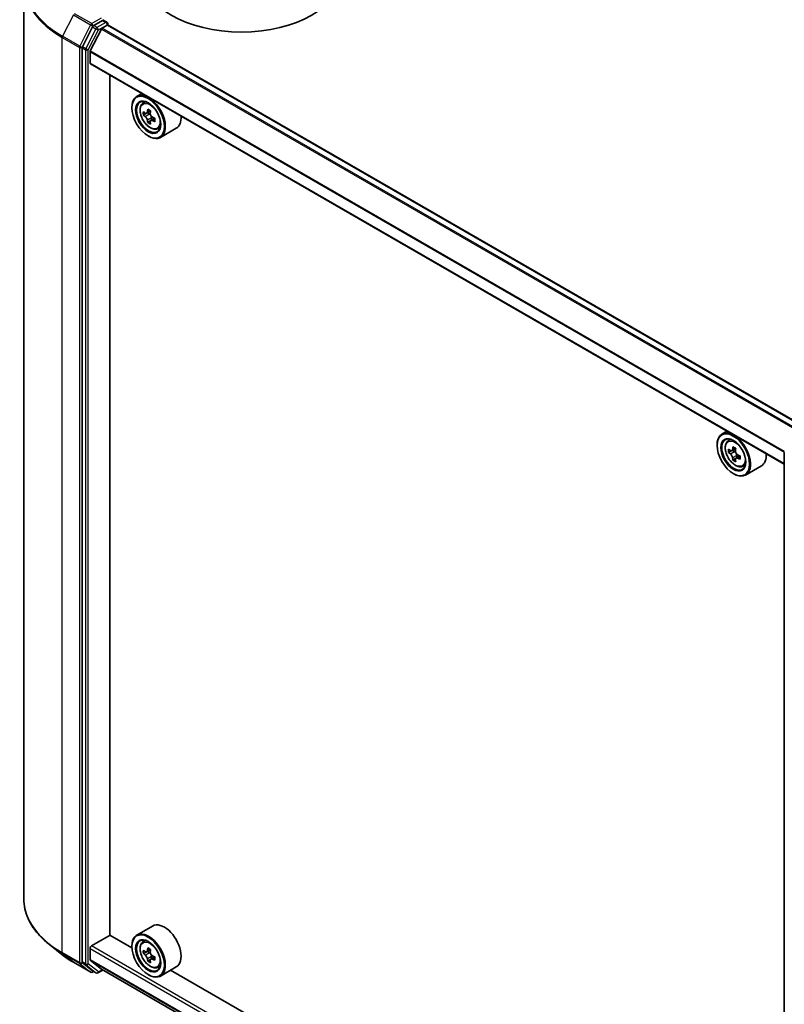
# Model space of a CAD drawing. Units: millimetres. Extents: x 36 to 6548, y 20 to 1004.
# Drawn here: x 314 to 387, y 394 to 488 of the extents above; entities that cross this region are included whole.
import ezdxf

# ---------------------------------------------------------------- set-up
doc = ezdxf.new("R2010")
doc.units = ezdxf.units.MM
doc.header["$LTSCALE"] = 2.5
doc.layers.add('Visible (ISO)', color=7, linetype='Continuous', lineweight=35)
doc.layers.add('Visible Narrow (ISO)', color=7, linetype='Continuous', lineweight=25)

msp = doc.modelspace()

# ---------------------------------------------------------------- linework, layer by layer
at = {"layer": 'Visible (ISO)'}
for p, q in [((314.1888, 491.0441), (314.1888, 403.8919)), ((320.7449, 486.9493), (319.781, 485.0572)), ((321.58, 486.7354), (320.5221, 484.6588)), ((321.6949, 487.5529), (320.8468, 487.0632)), ((321.6479, 486.8113), (322.1368, 487.0936)), ((321.7828, 487.5655), (322.098, 487.3836)), ((322.1917, 487.2212), (322.1917, 487.1116)), ((388.3839, 448.9092), (322.2306, 487.1029)), ((319.7503, 484.9415), (319.7503, 397.9001)), ((320.5016, 483.4959), (320.5016, 484.5816)), ((386.5612, 445.293), (320.5405, 483.4101)), ((322.3799, 400.4557), (322.3799, 482.3481)), ((325.4225, 480.5915), (324.9451, 480.3158)), ((324.4791, 479.2348), (324.4791, 479.2858)), ((325.4992, 479.6525), (325.7076, 479.8356)), ((325.8302, 478.7072), (325.5685, 478.5561)), ((326.2564, 478.9358), (325.8829, 478.7202)), ((325.9526, 478.7604), (326.1419, 478.6511)), ((326.6556, 478.2444), (326.2821, 478.0288)), ((326.3518, 478.2876), (326.3518, 478.069)), ((326.2445, 477.9896), (325.9828, 477.8385)), ((326.8977, 477.2303), (327.1605, 477.3192)), ((328.6977, 477.2863), (327.1951, 476.4187)), ((326.0259, 476.5557), (326.0701, 476.5302)), ((381.1071, 448.4419), (380.6297, 448.1663)), ((381.1839, 447.5029), (381.3923, 447.6861)), ((380.1638, 447.0853), (380.1638, 447.1363)), ((381.5146, 446.5577), (381.2531, 446.4067)), ((381.9413, 446.7864), (381.5677, 446.5707)), ((381.6374, 446.6109), (381.8265, 446.5017)), ((386.5612, 359.3717), (386.5612, 446.4131)), ((381.9292, 445.8403), (381.6673, 445.6891)), ((382.3401, 446.0948), (381.9667, 445.8792)), ((382.0364, 446.1381), (382.0363, 445.9194)), ((382.5823, 445.0808), (382.8451, 445.1697)), ((384.3823, 445.1367), (382.8797, 444.2692)), ((381.7106, 444.4061), (381.7547, 444.3806)), ((326.4477, 401.3198), (324.9451, 400.4523)), ((320.6342, 399.4223), (322.402, 400.4429)), ((324.483, 399.2414), (322.3799, 400.4557)), ((317.8065, 398.6205), (316.6246, 399.5561)), ((325.4992, 399.7889), (325.7076, 399.972)), ((320.5016, 398.1069), (320.5016, 399.1926)), ((324.4791, 399.3712), (324.4791, 399.4223)), ((325.8302, 398.8436), (325.5685, 398.6925)), ((326.2564, 399.0722), (325.8829, 398.8566)), ((325.9526, 398.8968), (326.1419, 398.7876)), ((318.9232, 397.8669), (320.5584, 396.9228)), ((319.781, 397.8199), (320.7449, 397.0408)), ((320.5221, 398.0534), (321.58, 397.1983)), ((326.2445, 398.126), (325.9828, 397.9749)), ((326.6556, 398.3808), (326.2821, 398.1652)), ((326.3518, 398.424), (326.3518, 398.2054)), ((320.8468, 396.9811), (320.7459, 396.9228)), ((321.0624, 396.8566), (320.753, 397.0352)), ((321.2499, 396.8566), (321.7104, 397.1225)), ((321.5854, 397.1946), (386.5612, 359.6808)), ((326.0259, 396.6921), (326.0701, 396.6666)), ((326.8977, 397.3667), (327.1605, 397.4557)), ((328.6977, 397.4227), (327.1951, 396.5552)), ((380.1677, 367.0918), (328.1654, 397.1154))]:
    msp.add_line(p, q, dxfattribs=at)
for centre, start, end in [((322.0042, 487.2212), 0, 60), ((320.6521, 397.0852), 240, 300), ((321.1561, 397.019), 240, 300)]:
    msp.add_arc(centre, 0.1875, start, end, dxfattribs=at)
for centre, major_axis, ratio, start_param, end_param in [((334.9089, 491.865), (9.375, 0), 0.5773503, 3.1415927, 6.2831853), ((321.6949, 487.706), (0.0937, -0.1624), 0.5773503, 0.1595481, 0.7853982), ((320.8468, 486.9101), (0.0937, 0.1624), 0.5773503, 0.7853982, 1.6614562), ((321.6479, 486.7092), (-0.0625, -0.1083), 0.5773503, 3.9269908, 4.8030489), ((322.1368, 486.9405), (0.0937, 0.1624), 0.5773503, 0, 0.7853982), ((319.8829, 485.018), (0.0938, 0.1624), 0.5773503, 1.6614562, 2.3561945), ((320.59, 484.6327), (-0.0625, -0.1083), 0.5773503, 4.8030489, 5.4977871), ((320.6342, 483.5725), (-0.0937, -0.1624), 0.5773503, 5.4977871, 6.2831853), ((326.0701, 478.3673), (1.125, -1.9486), 0.5773503, 5.4977871, 10.2101761), ((326.0701, 478.3673), (0.8125, -1.4073), 0.5773503, 2.375245, 7.049533), ((328.7317, 480.5418), (-2.2388, -3.8778), 0.5773503, 5.4541541, 5.5414202), ((329.2841, 480.3824), (-4.5411, 0), 0.5773503, 0.6124987, 0.6768001), ((329.2841, 480.0634), (4.5411, 0), 0.5773503, 3.7540914, 3.8183927), ((329.146, 480.3026), (-2.2706, -3.9327), 0.5773503, 5.3248877, 5.3891891), ((329.2841, 480.8608), (-4.4777, 0), 0.5773503, 0.7417651, 0.8290312), ((326.1419, 478.4088), (0.1484, -0.2571), 0.5773503, 1.7950624, 2.3561945), ((329.4222, 480.1432), (2.2706, 3.9327), 0.5773503, 2.1832951, 2.2475964), ((326.1419, 478.4088), (0.1484, -0.2571), 0.5773503, 0.7853982, 1.3465303), ((329.2841, 480.3824), (-4.5411, 0), 0.5773503, 0.8939962, 0.9582976), ((329.8365, 479.904), (2.2388, 3.8778), 0.5773503, 2.3125614, 2.3998276), ((327.5727, 479.2348), (1.125, -1.9486), 0.5773503, 0, 0.8481438), ((329.146, 480.3026), (-2.2706, -3.9327), 0.5773503, 5.6063852, 5.6706866), ((329.2841, 479.585), (4.4777, 0), 0.5773503, 3.8833577, 3.9706239), ((329.4222, 480.1432), (2.2706, 3.9327), 0.5773503, 2.4647926, 2.5290939), ((329.2841, 480.0634), (4.5411, 0), 0.5773503, 4.0355889, 4.0998903), ((381.7547, 446.2177), (1.125, -1.9486), 0.5773503, 5.4977871, 10.2101761), ((381.7547, 446.2177), (0.8125, -1.4073), 0.5773503, 2.375245, 7.049533), ((384.4163, 448.3925), (-2.2397, -3.8773), 0.5772059, 5.454279, 5.5415452), ((384.9687, 447.9139), (4.5411, -0.001), 0.5774946, 3.7542164, 3.8185178), ((384.9688, 448.2328), (-4.5411, 0.001), 0.5774946, 0.6126238, 0.6769251), ((384.8307, 448.1531), (-2.2714, -3.9322), 0.5772059, 5.3250127, 5.389314), ((384.9689, 448.7112), (-4.4777, 0.001), 0.5774946, 0.7418901, 0.8291563), ((381.8265, 446.2593), (0.1484, -0.2571), 0.5773503, 1.7944263, 2.3559445), ((385.1069, 447.9936), (2.2714, 3.9322), 0.5772059, 2.18342, 2.2477214), ((384.8307, 448.1531), (-2.2714, -3.9322), 0.5772059, 5.6065102, 5.6708115), ((384.9686, 447.4355), (4.4777, -0.001), 0.5774946, 3.8834828, 3.9707489), ((385.1069, 447.9936), (2.2714, 3.9322), 0.5772059, 2.4649175, 2.5292189), ((381.8265, 446.2593), (0.1484, -0.2571), 0.5773503, 0.7851482, 1.3458951), ((384.9687, 447.9139), (4.5411, -0.001), 0.5774946, 4.0357139, 4.1000153), ((384.9688, 448.2328), (-4.5411, 0.001), 0.5774946, 0.8941213, 0.9584226), ((385.5212, 447.7542), (2.2397, 3.8773), 0.5772059, 2.3126864, 2.3999525), ((383.2573, 447.0853), (1.125, -1.9486), 0.5773503, 0, 0.8481438), ((327.5727, 399.3712), (1.125, -1.9486), 0.5773503, 0, 3.1415927), ((326.0701, 398.5037), (1.125, -1.9486), 0.5773503, 5.4977871, 10.2101761), ((326.0701, 398.5037), (0.8125, -1.4073), 0.5773503, 2.375245, 7.049533), ((320.6342, 399.2692), (-0.0937, -0.1624), 0.5773503, 3.9269908, 5.4977871), ((328.7317, 400.6783), (-2.2388, -3.8778), 0.5773503, 5.4541541, 5.5414202), ((329.2841, 400.5188), (-4.5411, 0), 0.5773503, 0.6124987, 0.6768001), ((329.2841, 400.1999), (4.5411, 0), 0.5773503, 3.7540914, 3.8183927), ((329.146, 400.4391), (-2.2706, -3.9327), 0.5773503, 5.3248877, 5.3891891), ((329.2841, 400.9972), (-4.4777, 0), 0.5773503, 0.7417651, 0.8290312), ((326.1419, 398.5452), (0.1484, -0.2571), 0.5773503, 1.7950624, 2.3561945), ((329.4222, 400.2796), (2.2706, 3.9327), 0.5773503, 2.1832951, 2.2475964), ((326.1419, 398.5452), (0.1484, -0.2571), 0.5773503, 0.7853982, 1.3465303), ((319.8829, 397.9767), (-0.0937, -0.1624), 0.5773503, 5.4977871, 6.1925254), ((320.59, 398.1579), (-0.0625, -0.1083), 0.5773503, 5.4977871, 6.1925254), ((329.146, 400.4391), (-2.2706, -3.9327), 0.5773503, 5.6063852, 5.6706866), ((329.2841, 399.7214), (4.4777, 0), 0.5773503, 3.8833577, 3.9706239), ((329.4222, 400.2796), (2.2706, 3.9327), 0.5773503, 2.4647926, 2.5290939), ((329.2841, 400.5188), (-4.5411, 0), 0.5773503, 0.8939962, 0.9582976), ((329.2841, 400.1999), (4.5411, 0), 0.5773503, 4.0355889, 4.0998903), ((329.8365, 400.0404), (2.2388, 3.8778), 0.5773503, 2.3125614, 2.3998276), ((320.8468, 397.1976), (-0.0937, -0.1624), 0.5773503, 6.1925254, 6.2831853), ((321.6479, 397.3029), (-0.0625, -0.1083), 0.5773503, 6.1925254, 6.2831853)]:
    msp.add_ellipse(centre, major_axis=major_axis, ratio=ratio, start_param=start_param, end_param=end_param, dxfattribs=at)
for centre, major_axis in [((326.0259, 478.3418), (-1.0937, 1.8944)), ((326.0259, 478.3418), (0.8438, -1.4614)), ((381.7106, 446.1922), (-1.0937, 1.8944)), ((381.7106, 446.1922), (0.8438, -1.4614)), ((326.0259, 398.4782), (-1.0937, 1.8944)), ((326.0259, 398.4782), (0.8438, -1.4614))]:
    msp.add_ellipse(centre, major_axis=major_axis, ratio=0.5773503, dxfattribs=at)
for points, knots in [([(321.6949, 487.5529), (321.7116, 487.5626), (321.7296, 487.5689), (321.7613, 487.5726), (321.7748, 487.5702), (321.7828, 487.5655)], [0.185147228, 0.185147228, 0.185147228, 0.185147228, 0.196528423, 0.196528423, 0.207909617, 0.207909617, 0.207909617, 0.207909617]), ([(325.4992, 479.6525), (325.4321, 479.5935), (325.3787, 479.5183), (325.2969, 479.337), (325.2718, 479.2283), (325.2544, 478.9872), (325.2644, 478.8534), (325.3189, 478.5791), (325.3635, 478.4385), (325.4819, 478.165), (325.5555, 478.032), (325.7245, 477.7858), (325.8199, 477.6725), (326.0246, 477.4762), (326.134, 477.3934), (326.3577, 477.2681), (326.4722, 477.2255), (326.6917, 477.1912), (326.7973, 477.1972), (326.8951, 477.2295), (326.8964, 477.2299), (326.8977, 477.2303)], [0.9003414, 0.9003414, 0.9003414, 0.9003414, 1.1788377, 1.1788377, 1.4906565, 1.4906565, 1.8242914, 1.8242914, 2.158633, 2.158633, 2.4907154, 2.4907154, 2.82257, 2.82257, 3.1564008, 3.1564008, 3.4911249, 3.4911249, 3.8078218, 3.8078218, 3.8120475, 3.8120475, 3.8120475, 3.8120475]), ([(325.7439, 478.7403), (325.7673, 478.7235), (325.7929, 478.7119), (325.8414, 478.7048), (325.8642, 478.7094), (325.9016, 478.7309), (325.9186, 478.7494), (325.9433, 478.7987), (325.951, 478.8295), (325.9539, 478.8615)], [0, 0, 0, 0, 0.017936943, 0.017936943, 0.035873886, 0.035873886, 0.053810829, 0.053810829, 0.071747772, 0.071747772, 0.071747772, 0.071747772]), ([(325.9539, 478.0578), (325.951, 478.0865), (325.9433, 478.1205), (325.9186, 478.1907), (325.9016, 478.2269), (325.8642, 478.2916), (325.8414, 478.3244), (325.7929, 478.3809), (325.7673, 478.4046), (325.7439, 478.4214)], [0, 0, 0, 0, 0.017936943, 0.017936943, 0.035873886, 0.035873886, 0.053810829, 0.053810829, 0.071747772, 0.071747772, 0.071747772, 0.071747772]), ([(326.2301, 478.7021), (326.2272, 478.6701), (326.23, 478.6332), (326.2481, 478.5592), (326.2634, 478.5221), (326.3008, 478.4573), (326.3252, 478.4255), (326.3803, 478.3728), (326.4109, 478.352), (326.44, 478.3385)], [0, 0, 0, 0, 0.017936943, 0.017936943, 0.035873886, 0.035873886, 0.053810829, 0.053810829, 0.071747772, 0.071747772, 0.071747772, 0.071747772]), ([(326.44, 478.0195), (326.4109, 478.033), (326.3803, 478.0418), (326.3252, 478.045), (326.3008, 478.0395), (326.2634, 478.018), (326.2481, 478.0005), (326.23, 477.955), (326.2272, 477.927), (326.2301, 477.8983)], [0, 0, 0, 0, 0.017936943, 0.017936943, 0.035873886, 0.035873886, 0.053810829, 0.053810829, 0.071747772, 0.071747772, 0.071747772, 0.071747772]), ([(381.1839, 447.5029), (381.1168, 447.4439), (381.0633, 447.3687), (380.9815, 447.1874), (380.9565, 447.0787), (380.939, 446.8376), (380.949, 446.7039), (381.0035, 446.4295), (381.0481, 446.289), (381.1666, 446.0154), (381.2401, 445.8825), (381.4092, 445.6362), (381.5046, 445.5229), (381.7093, 445.3267), (381.8186, 445.2439), (382.0423, 445.1185), (382.1569, 445.076), (382.3764, 445.0416), (382.482, 445.0476), (382.5797, 445.0799), (382.581, 445.0803), (382.5823, 445.0808)], [0.9005914, 0.9005914, 0.9005914, 0.9005914, 1.1790876, 1.1790876, 1.4909065, 1.4909065, 1.8245414, 1.8245414, 2.158883, 2.158883, 2.4909654, 2.4909654, 2.82282, 2.82282, 3.1566508, 3.1566508, 3.4913749, 3.4913749, 3.8080718, 3.8080718, 3.8122975, 3.8122975, 3.8122975, 3.8122975]), ([(381.4286, 446.5909), (381.452, 446.574), (381.4776, 446.5624), (381.5261, 446.5553), (381.5489, 446.5599), (381.5863, 446.5814), (381.6033, 446.5999), (381.628, 446.6491), (381.6357, 446.68), (381.6386, 446.712)], [0, 0, 0, 0, 0.017936943, 0.017936943, 0.035873886, 0.035873886, 0.053810829, 0.053810829, 0.071747772, 0.071747772, 0.071747772, 0.071747772]), ([(381.9148, 446.5524), (381.912, 446.5204), (381.9147, 446.4835), (381.9328, 446.4095), (381.9481, 446.3724), (381.9855, 446.3077), (382.0099, 446.2758), (382.065, 446.2231), (382.0956, 446.2023), (382.1247, 446.1888)], [0, 0, 0, 0, 0.017936943, 0.017936943, 0.035873886, 0.035873886, 0.053810829, 0.053810829, 0.071747772, 0.071747772, 0.071747772, 0.071747772]), ([(381.6384, 445.9083), (381.6356, 445.937), (381.6279, 445.971), (381.6032, 446.0412), (381.5862, 446.0774), (381.5488, 446.1421), (381.526, 446.1749), (381.4776, 446.2314), (381.452, 446.2551), (381.4286, 446.272)], [0, 0, 0, 0, 0.017936943, 0.017936943, 0.035873886, 0.035873886, 0.053810829, 0.053810829, 0.071747772, 0.071747772, 0.071747772, 0.071747772]), ([(382.1246, 445.8699), (382.0955, 445.8834), (382.0649, 445.8921), (382.0099, 445.8954), (381.9854, 445.89), (381.948, 445.8684), (381.9327, 445.8509), (381.9145, 445.8054), (381.9118, 445.7774), (381.9147, 445.7488)], [0, 0, 0, 0, 0.017936943, 0.017936943, 0.035873886, 0.035873886, 0.053810829, 0.053810829, 0.071747772, 0.071747772, 0.071747772, 0.071747772]), ([(316.6246, 399.5561), (316.3135, 399.8023), (316.0286, 400.0605), (315.5161, 400.5969), (315.2884, 400.8752), (314.8944, 401.4479), (314.7281, 401.7424), (314.4602, 402.3429), (314.3587, 402.649), (314.223, 403.2674), (314.1888, 403.5796), (314.1888, 403.8919)], [1.72605724, 1.72605724, 1.72605724, 1.72605724, 1.85208469, 1.85208469, 1.97811214, 1.97811214, 2.10413959, 2.10413959, 2.23016704, 2.23016704, 2.35619449, 2.35619449, 2.35619449, 2.35619449]), ([(325.4992, 399.7889), (325.4321, 399.7299), (325.3787, 399.6547), (325.2969, 399.4734), (325.2718, 399.3647), (325.2544, 399.1236), (325.2644, 398.9898), (325.3189, 398.7155), (325.3635, 398.5749), (325.4819, 398.3014), (325.5555, 398.1685), (325.7245, 397.9222), (325.8199, 397.8089), (326.0246, 397.6127), (326.134, 397.5298), (326.3577, 397.4045), (326.4722, 397.362), (326.6917, 397.3276), (326.7973, 397.3336), (326.8951, 397.3659), (326.8964, 397.3663), (326.8977, 397.3667)], [0.9003414, 0.9003414, 0.9003414, 0.9003414, 1.1788377, 1.1788377, 1.4906565, 1.4906565, 1.8242914, 1.8242914, 2.158633, 2.158633, 2.4907154, 2.4907154, 2.82257, 2.82257, 3.1564008, 3.1564008, 3.4911249, 3.4911249, 3.8078218, 3.8078218, 3.8120475, 3.8120475, 3.8120475, 3.8120475]), ([(317.8065, 398.6205), (317.8742, 398.5669), (317.9433, 398.5139), (318.0843, 398.4092), (318.1562, 398.3576), (318.3026, 398.2556), (318.3771, 398.2054), (318.5288, 398.1062), (318.6059, 398.0573), (318.7627, 397.961), (318.8423, 397.9136), (318.9232, 397.8669)], [4.55712806, 4.55712806, 4.55712806, 4.55712806, 4.58818025, 4.58818025, 4.61923243, 4.61923243, 4.65028461, 4.65028461, 4.6813368, 4.6813368, 4.71238898, 4.71238898, 4.71238898, 4.71238898]), ([(325.7439, 398.8768), (325.7673, 398.8599), (325.7929, 398.8483), (325.8414, 398.8413), (325.8642, 398.8458), (325.9016, 398.8674), (325.9186, 398.8858), (325.9433, 398.9351), (325.951, 398.966), (325.9539, 398.998)], [0, 0, 0, 0, 0.017936943, 0.017936943, 0.035873886, 0.035873886, 0.053810829, 0.053810829, 0.071747772, 0.071747772, 0.071747772, 0.071747772]), ([(325.9539, 398.1942), (325.951, 398.2229), (325.9433, 398.2569), (325.9186, 398.3271), (325.9016, 398.3633), (325.8642, 398.428), (325.8414, 398.4608), (325.7929, 398.5173), (325.7673, 398.541), (325.7439, 398.5578)], [0, 0, 0, 0, 0.017936943, 0.017936943, 0.035873886, 0.035873886, 0.053810829, 0.053810829, 0.071747772, 0.071747772, 0.071747772, 0.071747772]), ([(326.2301, 398.8385), (326.2272, 398.8065), (326.23, 398.7696), (326.2481, 398.6956), (326.2634, 398.6585), (326.3008, 398.5938), (326.3252, 398.5619), (326.3803, 398.5092), (326.4109, 398.4884), (326.44, 398.4749)], [0, 0, 0, 0, 0.017936943, 0.017936943, 0.035873886, 0.035873886, 0.053810829, 0.053810829, 0.071747772, 0.071747772, 0.071747772, 0.071747772]), ([(326.44, 398.1559), (326.4109, 398.1695), (326.3803, 398.1782), (326.3252, 398.1814), (326.3008, 398.176), (326.2634, 398.1544), (326.2481, 398.1369), (326.23, 398.0914), (326.2272, 398.0634), (326.2301, 398.0347)], [0, 0, 0, 0, 0.017936943, 0.017936943, 0.035873886, 0.035873886, 0.053810829, 0.053810829, 0.071747772, 0.071747772, 0.071747772, 0.071747772])]:
    msp.add_open_spline(points, degree=3, knots=knots, dxfattribs=at)
at = {"layer": 'Visible Narrow (ISO)'}
for p, q in [((318.9151, 488.0872), (317.8807, 486.0567)), ((318.9151, 488.0872), (320.5503, 487.1431)), ((320.6521, 487.257), (319.0169, 488.2011)), ((321.5623, 487.7825), (320.6521, 487.257)), ((320.5503, 487.1431), (319.5159, 485.1127)), ((321.0543, 486.7707), (320.0904, 484.8786)), ((320.3248, 484.7629), (321.2887, 486.655)), ((320.7449, 486.9493), (320.7847, 487.0274)), ((320.7449, 486.9493), (321.0543, 486.7707)), ((320.7847, 487.0274), (320.8468, 487.0632)), ((321.1561, 486.8846), (320.8468, 487.0632)), ((322.0042, 487.3743), (321.1561, 486.8846)), ((321.2887, 486.655), (322.1368, 487.1446)), ((321.58, 486.7354), (387.7403, 448.5377)), ((387.84, 448.5953), (321.6479, 486.8113)), ((321.6949, 487.5529), (322.0042, 487.3743)), ((322.1368, 487.1446), (322.1368, 487.0936)), ((322.1368, 487.0936), (388.329, 448.8775)), ((317.85, 485.941), (319.4852, 484.9969)), ((317.85, 398.7888), (317.85, 485.941)), ((319.5159, 485.1127), (317.8807, 486.0567)), ((319.4852, 484.9969), (319.4852, 397.8447)), ((319.7503, 484.9969), (319.781, 485.0572)), ((319.7503, 484.9415), (319.7503, 484.9969)), ((319.7503, 484.9415), (320.0597, 484.7629)), ((320.0904, 484.8786), (319.781, 485.0572)), ((320.0597, 484.7629), (320.0597, 397.7215)), ((320.3248, 397.7215), (320.3248, 484.7629)), ((320.5016, 484.5816), (386.5633, 446.4409)), ((386.5899, 446.5145), (320.5221, 484.6588)), ((386.5612, 445.3564), (320.5016, 483.4959)), ((325.7439, 478.4214), (326.1419, 478.6511)), ((325.9539, 478.8615), (326.1849, 478.9949)), ((326.3518, 478.2876), (325.9539, 478.0578)), ((326.671, 478.1529), (326.44, 478.0195)), ((381.4286, 446.272), (381.8265, 446.5017)), ((381.6386, 446.712), (381.8696, 446.8453)), ((382.0364, 446.1381), (381.6384, 445.9083)), ((382.3557, 446.0033), (382.1246, 445.8699)), ((319.4852, 397.8447), (317.85, 398.7888)), ((317.8807, 398.7085), (319.5159, 397.7644)), ((318.9151, 397.8724), (317.8807, 398.7085)), ((320.5016, 399.1926), (386.5612, 361.0531)), ((386.5612, 361.3593), (320.6342, 399.4223)), ((325.7439, 398.5578), (326.1419, 398.7876)), ((325.9539, 398.998), (326.1849, 399.1313)), ((320.5503, 396.9284), (318.9151, 397.8724)), ((319.5159, 397.7644), (320.5503, 396.9284)), ((320.0597, 397.7215), (319.7503, 397.9001)), ((319.7503, 397.8447), (319.7503, 397.9001)), ((319.781, 397.8199), (319.7503, 397.8447)), ((319.781, 397.8199), (320.0904, 397.6413)), ((320.0904, 397.6413), (321.0543, 396.8622)), ((321.2887, 396.9424), (320.3248, 397.7215)), ((386.5612, 359.9674), (320.5016, 398.1069)), ((320.5221, 398.0534), (386.5612, 359.9257)), ((326.3518, 398.424), (325.9539, 398.1942)), ((326.671, 398.2893), (326.44, 398.1559)), ((321.0543, 396.8622), (320.7449, 397.0408)), ((320.7847, 397.0086), (320.7449, 397.0408)), ((320.7919, 397.0128), (320.7847, 397.0086)), ((321.6555, 397.1542), (321.2887, 396.9424)), ((386.5612, 359.6814), (321.58, 397.1983))]:
    msp.add_line(p, q, dxfattribs=at)
for centre, major_axis, ratio, start_param, end_param in [((326.6888, 491.1421), (-12.4565, 0), 0.5773503, 5.6530481, 7.0685835), ((326.6888, 491.0441), (-12.5, 0), 0.5773503, 0, 0.7853982), ((320.6521, 487.1039), (-0.0937, -0.1624), 0.5773503, 3.9269908, 4.8030489), ((320.6521, 487.1039), (-0.1671, 0.0851), 0.0739221, 0.9533753, 2.5241717), ((320.6521, 487.1039), (0.0937, -0.1624), 0.5773503, 0.7853982, 2.3561945), ((321.1561, 486.7315), (-0.0937, -0.1624), 0.5773503, 3.9269908, 4.8030489), ((321.1561, 486.7315), (-0.1671, 0.0851), 0.0739221, 0.9533753, 2.5241717), ((321.1561, 486.7315), (0.0937, -0.1624), 0.5773503, 0.7853982, 2.3561945), ((322.0042, 487.2212), (0.0937, 0.1624), 0.5773503, 0, 0.7853982), ((322.0042, 487.2212), (0.0937, -0.1624), 0.5773503, 0.7853982, 2.3561945), ((322.0042, 487.2212), (0.1875, 0), 0.5773503, 5.4977871, 6.2831853), ((317.9826, 486.0175), (0.0938, 0.1624), 0.5773503, 1.6614562, 2.3561945), ((319.6177, 485.0735), (-0.0937, -0.1624), 0.5773503, 4.8030489, 5.4977871), ((319.6177, 485.0735), (-0.1875, 0), 0.5773503, 0.7853982, 2.3561945), ((319.6177, 485.0735), (0.1671, -0.0851), 0.0739221, 4.094968, 5.6657643), ((320.1923, 484.8394), (-0.0937, -0.1624), 0.5773503, 4.8030489, 5.4977871), ((320.1923, 484.8394), (0.1671, -0.0851), 0.0739221, 4.094968, 5.6657643), ((320.1923, 484.8394), (-0.1875, 0), 0.5773503, 0.7853982, 2.3561945), ((326.2792, 478.488), (-0.7039, 1.2191), 0.5773503, 5.8594015, 6.3981286), ((326.2792, 478.488), (0.7039, -1.2191), 0.5773503, 6.168242, 6.7069691), ((381.9638, 446.3384), (-0.7039, 1.2191), 0.5773503, 5.8594015, 6.3981286), ((381.9638, 446.3384), (0.7039, -1.2191), 0.5773503, 6.168242, 6.7069691), ((326.6888, 403.8919), (-12.5, 0), 0.5773503, 0, 0.7853982), ((326.6888, 403.7939), (12.4565, 0), 0.5773503, 3.7717299, 3.9269908), ((326.2792, 398.6244), (-0.7039, 1.2191), 0.5773503, 5.8594015, 6.3981286), ((326.6888, 402.3606), (-10.9937, 0), 0.5773503, 0.6301372, 0.7853982), ((317.9826, 398.8653), (-0.0937, -0.1624), 0.5773503, 5.4977871, 6.1925254), ((319.0169, 398.0293), (-0.0937, -0.1624), 0.5773503, 6.1925254, 6.2831853), ((319.6177, 397.9213), (0.1875, 0), 0.5773503, 3.9269908, 5.4977871), ((319.6177, 397.9213), (-0.0937, -0.1624), 0.5773503, 5.4977871, 6.1925254), ((319.6177, 397.9213), (-0.1179, -0.1458), 0.8131434, 0.127344, 1.6981404), ((320.1923, 397.7981), (0.1875, 0), 0.5773503, 3.9269908, 5.4977871), ((320.1923, 397.7981), (-0.0938, -0.1624), 0.5773503, 5.4977871, 6.1925254), ((320.1923, 397.7981), (-0.1179, -0.1458), 0.8131434, 0.127344, 1.6981404), ((326.2792, 398.6244), (0.7039, -1.2191), 0.5773503, 6.168242, 6.7069691), ((320.6521, 397.0852), (-0.1179, -0.1458), 0.8131434, 0.127344, 1.6981404), ((320.6521, 397.0852), (-0.0937, -0.1624), 0.5773503, 6.1925254, 6.2831853), ((320.6521, 397.0852), (0.0937, -0.1624), 0.5773503, 0, 0.7853982), ((321.1561, 397.019), (-0.1179, -0.1458), 0.8131434, 0.127344, 1.6981404), ((321.1561, 397.019), (-0.0937, -0.1624), 0.5773503, 6.1925254, 6.2831853), ((321.1561, 397.019), (0.0937, -0.1624), 0.5773503, 0, 0.7853982)]:
    msp.add_ellipse(centre, major_axis=major_axis, ratio=ratio, start_param=start_param, end_param=end_param, dxfattribs=at)
for centre in [(326.2087, 478.4473), (381.8934, 446.2978), (326.2087, 398.5838)]:
    msp.add_ellipse(centre, major_axis=(-0.6603, 1.1437), ratio=0.5773503, dxfattribs=at)

doc.saveas('drawing.dxf')
